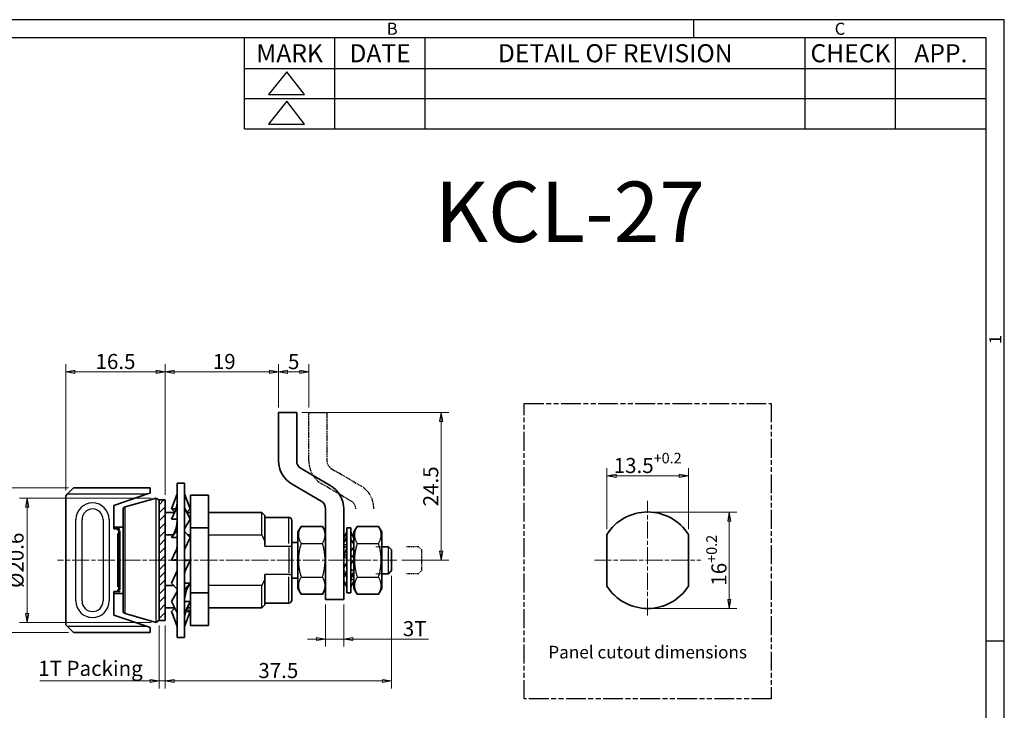
# Model space of a CAD drawing. Units: millimetres. Extents: x 0 to 254, y 0 to 188.
# Drawn here: x 91 to 254, y 73 to 188 of the extents above; entities that cross this region are included whole.
import ezdxf
from ezdxf.enums import TextEntityAlignment as Align

# ---------------------------------------------------------------- set-up
doc = ezdxf.new("R2010")
doc.units = ezdxf.units.MM
doc.header["$LTSCALE"] = 0.5
doc.linetypes.add('CHAIN', pattern=[0.3543, 0.2362, -0.0295, 0.0591, -0.0295])
doc.linetypes.add('DOUBLE_DASH_CHAIN', pattern=[1.2403, 0.6614, -0.0827, 0.1654, -0.0827, 0.1654, -0.0827])
for name, color, linetype, lineweight in [('KB_Center', 6, 'Continuous', 18), ('KB_Continuous_M', 8, 'Continuous', 25), ('KB_Continuous_Out', 7, 'Continuous', 35), ('KB_Continuous_thin', 8, 'Continuous', 18), ('KB_Dimension', 16, 'Continuous', 18), ('KB_Hatch', 8, 'Continuous', 18), ('KB_Imaginary', 5, 'DOUBLE_DASH_CHAIN', 25), ('KB_Panel_Drill', 96, 'DOUBLE_DASH_CHAIN', 25), ('KB_Title', 7, 'Continuous', 25)]:
    doc.layers.add(name, color=color, linetype=linetype, lineweight=lineweight)
doc.styles.add('KB_dim', font='tahoma.ttf')
doc.styles.add('KB_Table_S', font='tahoma.ttf')
doc.styles.get("Standard").update_dxf_attribs({"font": 'BareunDotum1.ttf', "width": 0.8})
doc.styles.add('style1', font='gulim.ttc')
doc.dimstyles.new('KBMT', dxfattribs={"dimscale": 0.833333, "dimtxt": 3, "dimasz": 1.8, "dimexe": 1.5, "dimexo": 1, "dimgap": 0.5, "dimtad": 1, "dimtoh": 1, "dimrnd": 1e-08, "dimdsep": 46, "dimtxsty": 'KB_dim', "dimblk": 'Filled-1', "dimcen": 0.09, "dimdle": 10, "dimclrd": 256, "dimclre": 256, "dimclrt": 30, "dimazin": 2, "dimtfac": 1.1684, "dimtmove": 0, "dimatfit": 3, "dimfxl": 1, "dimtolj": 1, "dimlwd": -1, "dimlwe": -1, "dimarcsym": 0})

# ---------------------------------------------------------------- blocks, each defined once
blk = doc.blocks.new('Filled-1')
at = {"color": 0}
for p, q in [((0, 0), (-1, 0.17)), ((-1, 0.17), (-1, -0.17)), ((-1, 0), (0, 0)), ((-1, -0.17), (0, 0))]:
    blk.add_line(p, q, dxfattribs=at)
at = {"color": 0, "flags": 128}
blk.add_lwpolyline([(-1, -0.17), (0, 0), (-1, 0.17), (-1, -0.17)], dxfattribs=at)
at = {"color": 0}
blk.add_solid([(-1, -0.17), (0, 0), (-1, 0.17), (-1, -0.17)], dxfattribs=at)
blk = doc.blocks.new('*D18')
at = {"layer": 'Defpoints', "color": 0}
for p in [(113.88, 108.19), (92.46, 87.59), (113.88, 87.59)]:
    blk.add_point(p, dxfattribs=at)
at = {"layer": 'KB_Dimension', "color": 6}
for p, q in [((113.04, 108.19), (91.21, 108.19)), ((92.46, 106.69), (92.46, 89.09)), ((113.04, 87.59), (91.21, 87.59))]:
    blk.add_line(p, q, dxfattribs=at)
at = {"layer": 'KB_Dimension', "color": 6, "xscale": 1.49999996026357, "yscale": 1.49999996026357, "zscale": 1.49999996026357}
for p, rotation in [((92.46, 108.19), 90), ((92.46, 87.59), 270)]:
    blk.add_blockref('Filled-1', p, dxfattribs=dict(at, rotation=rotation))
at = {"layer": 'KB_Dimension', "color": 7, "insert": (90.62, 97.89), "char_height": 2.5, "attachment_point": 5, "rotation": 90, "style": 'KB_dim'}
blk.add_mtext('\\A1;{Ø}20.6', dxfattribs=at)
blk = doc.blocks.new('*D19')
at = {"layer": 'Defpoints', "color": 0}
for p in [(100.16, 109.89), (86.3, 85.89), (100.16, 85.89)]:
    blk.add_point(p, dxfattribs=at)
at = {"layer": 'KB_Dimension', "color": 6}
for p, q in [((99.32, 109.89), (85.05, 109.89)), ((86.3, 108.39), (86.3, 87.39)), ((99.32, 85.89), (85.05, 85.89))]:
    blk.add_line(p, q, dxfattribs=at)
at = {"layer": 'KB_Dimension', "color": 6, "xscale": 1.49999996026357, "yscale": 1.49999996026357, "zscale": 1.49999996026357}
for p, rotation in [((86.3, 109.89), 90), ((86.3, 85.89), 270)]:
    blk.add_blockref('Filled-1', p, dxfattribs=dict(at, rotation=rotation))
at = {"layer": 'KB_Dimension', "color": 7, "insert": (84.61, 97.89), "char_height": 2.5, "attachment_point": 5, "rotation": 90, "style": 'KB_dim'}
blk.add_mtext('\\A1;24', dxfattribs=at)
blk = doc.blocks.new('*D20')
at = {"layer": 'Defpoints', "color": 0}
for p in [(98.86, 129.12), (98.86, 108.59), (115.36, 107.89)]:
    blk.add_point(p, dxfattribs=at)
at = {"layer": 'KB_Dimension', "color": 6}
for p, q in [((98.86, 109.43), (98.86, 130.37)), ((113.86, 129.12), (100.36, 129.12)), ((115.36, 108.73), (115.36, 130.37))]:
    blk.add_line(p, q, dxfattribs=at)
at = {"layer": 'KB_Dimension', "color": 6, "xscale": 1.49999996026357, "yscale": 1.49999996026357, "zscale": 1.49999996026357, "rotation": 180}
blk.add_blockref('Filled-1', (98.86, 129.12), dxfattribs=at)
at = {"layer": 'KB_Dimension', "color": 6, "xscale": 1.49999996026357, "yscale": 1.49999996026357, "zscale": 1.49999996026357}
blk.add_blockref('Filled-1', (115.36, 129.12), dxfattribs=at)
at = {"layer": 'KB_Dimension', "color": 7, "insert": (107.11, 130.84), "char_height": 2.5, "attachment_point": 5, "style": 'KB_dim'}
blk.add_mtext('\\A1;16.5', dxfattribs=at)
blk = doc.blocks.new('*D21')
at = {"layer": 'Defpoints', "color": 0}
for p in [(134.16, 129.12), (134.16, 122.39), (115.36, 107.89)]:
    blk.add_point(p, dxfattribs=at)
at = {"layer": 'KB_Dimension', "color": 6}
for p, q in [((115.36, 108.73), (115.36, 130.37)), ((116.86, 129.12), (132.66, 129.12)), ((134.16, 123.23), (134.16, 130.37))]:
    blk.add_line(p, q, dxfattribs=at)
at = {"layer": 'KB_Dimension', "color": 6, "xscale": 1.49999996026357, "yscale": 1.49999996026357, "zscale": 1.49999996026357, "rotation": 180}
blk.add_blockref('Filled-1', (115.36, 129.12), dxfattribs=at)
at = {"layer": 'KB_Dimension', "color": 6, "xscale": 1.49999996026357, "yscale": 1.49999996026357, "zscale": 1.49999996026357}
blk.add_blockref('Filled-1', (134.16, 129.12), dxfattribs=at)
at = {"layer": 'KB_Dimension', "color": 7, "insert": (124.76, 130.84), "char_height": 2.5, "attachment_point": 5, "style": 'KB_dim'}
blk.add_mtext('\\A1; 19', dxfattribs=at)
blk = doc.blocks.new('*D22')
at = {"layer": 'Defpoints', "color": 0}
for p in [(139.16, 129.12), (134.16, 122.39), (139.16, 122.39)]:
    blk.add_point(p, dxfattribs=at)
at = {"layer": 'KB_Dimension', "color": 6}
for p, q in [((134.16, 123.23), (134.16, 130.37)), ((135.66, 129.12), (137.66, 129.12)), ((139.16, 123.23), (139.16, 130.37))]:
    blk.add_line(p, q, dxfattribs=at)
at = {"layer": 'KB_Dimension', "color": 6, "xscale": 1.49999996026357, "yscale": 1.49999996026357, "zscale": 1.49999996026357, "rotation": 180}
blk.add_blockref('Filled-1', (134.16, 129.12), dxfattribs=at)
at = {"layer": 'KB_Dimension', "color": 6, "xscale": 1.49999996026357, "yscale": 1.49999996026357, "zscale": 1.49999996026357}
blk.add_blockref('Filled-1', (139.16, 129.12), dxfattribs=at)
at = {"layer": 'KB_Dimension', "color": 7, "insert": (136.66, 130.82), "char_height": 2.5, "attachment_point": 5, "style": 'KB_dim'}
blk.add_mtext('\\A1;5', dxfattribs=at)
blk = doc.blocks.new('*D23')
at = {"layer": 'Defpoints', "color": 0}
for p in [(137.16, 122.39), (153.76, 97.89), (161.11, 97.89)]:
    blk.add_point(p, dxfattribs=at)
at = {"layer": 'KB_Dimension', "color": 6}
for p, q in [((137.99, 122.39), (162.36, 122.39)), ((161.11, 120.89), (161.11, 99.39)), ((154.59, 97.89), (162.36, 97.89))]:
    blk.add_line(p, q, dxfattribs=at)
at = {"layer": 'KB_Dimension', "color": 6, "xscale": 1.49999996026357, "yscale": 1.49999996026357, "zscale": 1.49999996026357}
for p, rotation in [((161.11, 122.39), 90), ((161.11, 97.89), 270)]:
    blk.add_blockref('Filled-1', p, dxfattribs=dict(at, rotation=rotation))
at = {"layer": 'KB_Dimension', "color": 7, "insert": (159.39, 110.14), "char_height": 2.5, "attachment_point": 5, "rotation": 90, "style": 'KB_dim'}
blk.add_mtext('\\A1;24.5', dxfattribs=at)
blk = doc.blocks.new('*D24')
at = {"layer": 'Defpoints', "color": 0}
for p in [(114.36, 87.89), (115.36, 87.89), (115.36, 77.89)]:
    blk.add_point(p, dxfattribs=at)
at = {"layer": 'KB_Dimension', "color": 6}
for p, q in [((114.36, 87.06), (114.36, 76.64)), ((115.36, 87.06), (115.36, 76.64)), ((114.36, 77.89), (94.57, 77.89)), ((112.86, 77.89), (111.36, 77.89)), ((114.36, 77.89), (115.36, 77.89)), ((116.86, 77.89), (118.36, 77.89))]:
    blk.add_line(p, q, dxfattribs=at)
at = {"layer": 'KB_Dimension', "color": 6, "xscale": 1.49999996026357, "yscale": 1.49999996026357, "zscale": 1.49999996026357}
blk.add_blockref('Filled-1', (114.36, 77.89), dxfattribs=at)
at = {"layer": 'KB_Dimension', "color": 6, "xscale": 1.49999996026357, "yscale": 1.49999996026357, "zscale": 1.49999996026357, "rotation": 180}
blk.add_blockref('Filled-1', (115.36, 77.89), dxfattribs=at)
at = {"layer": 'KB_Dimension', "color": 7, "insert": (102.96, 79.97), "char_height": 2.5, "attachment_point": 5, "style": 'KB_dim'}
blk.add_mtext('\\A1;1{T Packing}', dxfattribs=at)
blk = doc.blocks.new('*D25')
at = {"layer": 'Defpoints', "color": 0}
for p in [(152.86, 96.14), (115.36, 87.89), (152.86, 77.89)]:
    blk.add_point(p, dxfattribs=at)
at = {"layer": 'KB_Dimension', "color": 6}
for p, q in [((152.86, 95.31), (152.86, 76.64)), ((115.36, 87.06), (115.36, 76.64)), ((116.86, 77.89), (151.36, 77.89))]:
    blk.add_line(p, q, dxfattribs=at)
at = {"layer": 'KB_Dimension', "color": 6, "xscale": 1.49999996026357, "yscale": 1.49999996026357, "zscale": 1.49999996026357, "rotation": 180}
blk.add_blockref('Filled-1', (115.36, 77.89), dxfattribs=at)
at = {"layer": 'KB_Dimension', "color": 6, "xscale": 1.49999996026357, "yscale": 1.49999996026357, "zscale": 1.49999996026357}
blk.add_blockref('Filled-1', (152.86, 77.89), dxfattribs=at)
at = {"layer": 'KB_Dimension', "color": 7, "insert": (134.11, 79.61), "char_height": 2.5, "attachment_point": 5, "style": 'KB_dim'}
blk.add_mtext('\\A1;37.5', dxfattribs=at)
blk = doc.blocks.new('*D26')
at = {"layer": 'Defpoints', "color": 0}
for p in [(141.96, 91.39), (144.96, 91.39), (144.96, 84.83)]:
    blk.add_point(p, dxfattribs=at)
at = {"layer": 'KB_Dimension', "color": 6}
for p, q in [((141.96, 90.56), (141.96, 83.58)), ((144.96, 90.56), (144.96, 83.58)), ((140.46, 84.83), (138.96, 84.83)), ((141.96, 84.83), (144.96, 84.83)), ((144.96, 84.83), (159, 84.83)), ((146.46, 84.83), (147.96, 84.83))]:
    blk.add_line(p, q, dxfattribs=at)
at = {"layer": 'KB_Dimension', "color": 6, "xscale": 1.49999996026357, "yscale": 1.49999996026357, "zscale": 1.49999996026357}
blk.add_blockref('Filled-1', (141.96, 84.83), dxfattribs=at)
at = {"layer": 'KB_Dimension', "color": 6, "xscale": 1.49999996026357, "yscale": 1.49999996026357, "zscale": 1.49999996026357, "rotation": 180}
blk.add_blockref('Filled-1', (144.96, 84.83), dxfattribs=at)
at = {"layer": 'KB_Dimension', "color": 7, "insert": (156.72, 86.55), "char_height": 2.5, "attachment_point": 5, "style": 'KB_dim'}
blk.add_mtext('\\A1;3{T}', dxfattribs=at)
blk = doc.blocks.new('*D27')
at = {"layer": 'Defpoints', "color": 0}
for p in [(202.11, 111.88), (188.61, 102.19), (202.11, 102.19)]:
    blk.add_point(p, dxfattribs=at)
at = {"layer": 'KB_Dimension', "color": 6}
for p, q in [((188.61, 103.02), (188.61, 113.13)), ((202.11, 103.02), (202.11, 113.13)), ((190.11, 111.88), (200.61, 111.88))]:
    blk.add_line(p, q, dxfattribs=at)
at = {"layer": 'KB_Dimension', "color": 6, "xscale": 1.49999996026357, "yscale": 1.49999996026357, "zscale": 1.49999996026357, "rotation": 180}
blk.add_blockref('Filled-1', (188.61, 111.88), dxfattribs=at)
at = {"layer": 'KB_Dimension', "color": 6, "xscale": 1.49999996026357, "yscale": 1.49999996026357, "zscale": 1.49999996026357}
blk.add_blockref('Filled-1', (202.11, 111.88), dxfattribs=at)
at = {"layer": 'KB_Dimension', "color": 7, "insert": (195.36, 113.6), "char_height": 2.5, "attachment_point": 5, "style": 'KB_dim'}
blk.add_mtext('\\A1;13.5{{\\A1;\\H0.7000x;\\S+0.2^ ;}}', dxfattribs=at)
blk = doc.blocks.new('*D28')
at = {"layer": 'Defpoints', "color": 0}
for p in [(195.36, 105.89), (195.36, 89.89), (208.9, 89.89)]:
    blk.add_point(p, dxfattribs=at)
at = {"layer": 'KB_Dimension', "color": 6}
for p, q in [((196.19, 105.89), (210.15, 105.89)), ((208.9, 104.39), (208.9, 91.39)), ((196.19, 89.89), (210.15, 89.89))]:
    blk.add_line(p, q, dxfattribs=at)
at = {"layer": 'KB_Dimension', "color": 6, "xscale": 1.49999996026357, "yscale": 1.49999996026357, "zscale": 1.49999996026357}
for p, rotation in [((208.9, 105.89), 90), ((208.9, 89.89), 270)]:
    blk.add_blockref('Filled-1', p, dxfattribs=dict(at, rotation=rotation))
at = {"layer": 'KB_Dimension', "color": 7, "insert": (207.18, 97.89), "char_height": 2.5, "attachment_point": 5, "rotation": 90, "style": 'KB_dim'}
blk.add_mtext('\\A1;16{{\\A1;\\H0.7000x;\\S+0.2^ ;}}', dxfattribs=at)

msp = doc.modelspace()

# ---------------------------------------------------------------- hatches: boundary and pattern name
at = {"layer": 'KB_Hatch'}
h = msp.add_hatch(dxfattribs=at)
h.set_pattern_fill('ANSI31', color=256, scale=7.62, style=0)
h.set_pattern_definition([(45, (8.1683, 13.0319), (-0.673519, 0.673519), [])])
h.paths.add_polyline_path([(114.357, 107.893), (114.357, 87.893), (115.357, 87.893), (115.357, 107.893)])

# ---------------------------------------------------------------- linework, layer by layer
at = {"color": 3}
for p, q in [((254.5, 187.5), (0, 187.5)), ((203, 184.5), (203, 187.5)), ((254.5, 0), (254.5, 187.5)), ((251.5, 184.5), (3, 184.5)), ((128.484, 169.381), (128.484, 184.5)), ((143.484, 169.381), (143.484, 184.5)), ((251.5, 3), (251.5, 184.5)), ((251.484, 179.381), (128.484, 179.381)), ((135.549, 178.879), (132.461, 175.113)), ((138.446, 175.113), (135.549, 178.879)), ((132.461, 175.113), (138.446, 175.113)), ((135.549, 173.969), (132.461, 170.203)), ((138.446, 170.203), (135.549, 173.969)), ((132.461, 170.203), (138.446, 170.203)), ((128.484, 169.381), (251.5, 169.381)), ((254.5, 84.5), (251.5, 84.5))]:
    msp.add_line(p, q, dxfattribs=at)
at = {"color": 5}
for p, q in [((158.484, 169.381), (158.484, 184.5)), ((221.484, 169.381), (221.484, 184.5)), ((236.484, 169.381), (236.484, 184.5)), ((251.484, 174.381), (128.484, 174.381))]:
    msp.add_line(p, q, dxfattribs=at)
at = {"layer": 'KB_Center', "color": 1, "linetype": 'CHAIN', "ltscale": 23.990969}
for p, q in [((195.357, 88.737), (195.357, 107.763)), ((153.757, 97.893), (97.488, 97.893)), ((186.523, 97.893), (204.19, 97.893))]:
    msp.add_line(p, q, dxfattribs=at)
at = {"layer": 'KB_Continuous_M'}
for p, q in [((99.157, 108.893), (112.439, 108.893)), ((113.875, 87.593), (113.875, 108.193)), ((108.721, 89.149), (108.721, 106.636)), ((100.557, 91.143), (100.557, 104.643)), ((101.557, 91.143), (101.557, 104.643)), ((105.057, 104.643), (105.057, 91.143)), ((106.057, 104.643), (106.057, 91.143)), ((131.357, 102.078), (131.357, 105.793)), ((135.857, 100.651), (135.857, 104.979)), ((107.457, 102.31), (107.457, 93.475)), ((107.472, 102.801), (107.656, 102.801)), ((107.857, 102.772), (107.857, 93.013)), ((122.557, 102.078), (131.357, 102.078)), ((131.857, 100.242), (135.857, 100.242)), ((135.857, 100.007), (135.857, 95.778)), ((137.874, 100.693), (141.439, 100.693)), ((147.174, 100.693), (150.739, 100.693)), ((152.357, 95.643), (152.357, 100.143)), ((135.857, 95.543), (131.857, 95.543)), ((135.857, 90.806), (135.857, 95.135)), ((137.874, 95.093), (141.439, 95.093)), ((147.174, 95.093), (150.739, 95.093)), ((131.357, 93.707), (122.557, 93.707)), ((131.357, 89.993), (131.357, 93.707)), ((107.472, 92.984), (107.656, 92.984)), ((112.439, 86.893), (99.157, 86.893))]:
    msp.add_line(p, q, dxfattribs=at)
for centre, radius, start, end in [((103.307, 104.643), 2.75, 0, 180), ((103.307, 104.643), 1.75, 0, 180), ((103.307, 91.143), 2.75, 180, 0), ((103.307, 91.143), 1.75, 180, 0)]:
    msp.add_arc(centre, radius, start, end, dxfattribs=at)
msp.add_open_spline([(107.551, 103.078), (107.495, 103.003), (107.46, 102.91), (107.457, 102.816)], degree=3, dxfattribs=at)
for points, knots in [([(107.657, 102.819), (107.663, 102.903), (107.707, 102.985), (107.773, 103.021), (107.794, 103.033), (107.817, 103.04), (107.84, 103.042)], [0.003238096, 0.003238096, 0.003238096, 0.003238096, 0.047581007, 0.047581007, 0.047581007, 0.061523825, 0.061523825, 0.061523825, 0.061523825]), ([(135.857, 100.242), (135.921, 100.242), (135.985, 100.24), (136.104, 100.232), (136.158, 100.226), (136.251, 100.21), (136.289, 100.201), (136.328, 100.185), (136.339, 100.179), (136.353, 100.168), (136.356, 100.162), (136.357, 100.156), (136.357, 100.156), (136.357, 100.155)], [0, 0, 0, 0, 0.019272324, 0.019272324, 0.03868609, 0.03868609, 0.058388963, 0.058388963, 0.068679274, 0.068679274, 0.078983824, 0.078983824, 0.079311286, 0.079311286, 0.079311286, 0.079311286]), ([(135.857, 95.543), (135.921, 95.543), (135.985, 95.545), (136.104, 95.553), (136.158, 95.56), (136.251, 95.575), (136.289, 95.584), (136.328, 95.6), (136.339, 95.606), (136.353, 95.617), (136.356, 95.623), (136.357, 95.629), (136.357, 95.63), (136.357, 95.63)], [-0.079027451, -0.079027451, -0.079027451, -0.079027451, -0.059744481, -0.059744481, -0.040319992, -0.040319992, -0.020606237, -0.020606237, -0.010310241, -0.010310241, 0, 0, 0.000327642, 0.000327642, 0.000327642, 0.000327642]), ([(107.457, 92.969), (107.458, 92.944), (107.461, 92.919), (107.475, 92.847), (107.491, 92.802), (107.526, 92.742), (107.537, 92.724), (107.55, 92.708)], [0.001555947, 0.001555947, 0.001555947, 0.001555947, 0.008968498, 0.008968498, 0.023318095, 0.023318095, 0.029562998, 0.029562998, 0.029562998, 0.029562998]), ([(107.84, 92.743), (107.808, 92.746), (107.776, 92.759), (107.749, 92.78), (107.723, 92.8), (107.702, 92.826), (107.686, 92.857), (107.674, 92.881), (107.666, 92.906), (107.661, 92.933), (107.659, 92.944), (107.658, 92.955), (107.657, 92.966)], [-0.061523825, -0.061523825, -0.061523825, -0.061523825, -0.041972572, -0.041972572, -0.041972572, -0.023318095, -0.023318095, -0.023318095, -0.008968498, -0.008968498, -0.008968498, -0.003238096, -0.003238096, -0.003238096, -0.003238096])]:
    msp.add_open_spline(points, degree=3, knots=knots, dxfattribs=at)
for points, weights in [([(137.874, 103.493), (137.066, 102.093), (137.874, 100.693)], [1, 1.15470053838, 1]), ([(141.439, 100.693), (142.248, 102.093), (141.439, 103.493)], [1, 1.15470053838, 1]), ([(147.174, 103.493), (146.366, 102.093), (147.174, 100.693)], [1, 1.15470053838, 1]), ([(150.739, 100.693), (151.548, 102.093), (150.739, 103.493)], [1, 1.15470053838, 1]), ([(131.357, 102.078), (131.642, 101.539), (131.857, 101.034)], [1, 1.00233634294, 1]), ([(137.874, 100.693), (137.066, 97.893), (137.874, 95.093)], [1, 1.15470053838, 1]), ([(141.439, 95.093), (142.248, 97.893), (141.439, 100.693)], [1, 1.15470053838, 1]), ([(147.174, 100.693), (146.366, 97.893), (147.174, 95.093)], [1, 1.15470053838, 1]), ([(150.739, 95.093), (151.548, 97.893), (150.739, 100.693)], [1, 1.15470053838, 1]), ([(131.857, 94.751), (131.642, 94.246), (131.357, 93.707)], [1, 1.00233634294, 1]), ([(137.874, 95.093), (137.066, 93.693), (137.874, 92.293)], [1, 1.15470053838, 1]), ([(141.439, 92.293), (142.248, 93.693), (141.439, 95.093)], [1, 1.15470053838, 1]), ([(147.174, 95.093), (146.366, 93.693), (147.174, 92.293)], [1, 1.15470053838, 1]), ([(150.739, 92.293), (151.548, 93.693), (150.739, 95.093)], [1, 1.15470053838, 1])]:
    msp.add_rational_spline(points, weights, degree=2, dxfattribs=at)
at = {"layer": 'KB_Continuous_Out'}
for p, q in [((134.157, 122.393), (137.157, 122.393)), ((134.157, 122.393), (134.157, 120.393)), ((137.157, 120.393), (137.157, 122.393)), ((134.157, 120.393), (134.157, 114.393)), ((137.157, 114.393), (137.157, 120.393)), ((137.9, 113.097), (142.726, 110.278)), ((99.157, 108.893), (100.157, 109.893)), ((112.857, 109.893), (100.157, 109.893)), ((112.857, 109.035), (112.857, 109.893)), ((117.357, 85.093), (117.357, 110.693)), ((117.357, 110.693), (118.557, 110.693)), ((118.557, 110.693), (118.557, 85.093)), ((136.387, 110.507), (141.213, 107.688)), ((98.857, 108.593), (99.157, 108.893)), ((98.857, 87.193), (98.857, 108.593)), ((112.439, 108.893), (106.857, 106.993)), ((108.721, 106.745), (113.875, 108.193)), ((112.439, 108.893), (112.857, 109.035)), ((114.357, 107.828), (113.875, 108.193)), ((114.357, 107.893), (114.357, 87.893)), ((114.357, 107.893), (115.357, 107.893)), ((115.357, 107.893), (115.357, 87.893)), ((116.407, 106.393), (117.357, 108.893)), ((119.428, 106.598), (118.557, 108.893)), ((119.507, 106.397), (118.557, 108.845)), ((122.557, 108.693), (119.557, 108.693)), ((119.557, 108.693), (119.557, 103.293)), ((122.557, 108.693), (122.557, 103.293)), ((106.857, 106.993), (106.857, 103.09)), ((108.357, 89.522), (108.357, 106.264)), ((116.407, 104.705), (117.357, 106.762)), ((116.407, 106.397), (116.485, 106.598)), ((116.408, 106.397), (116.407, 106.397)), ((116.407, 106.397), (116.408, 106.396)), ((117.135, 106.393), (116.407, 106.393)), ((116.411, 106.393), (116.948, 105.882)), ((119.507, 104.717), (118.557, 106.627)), ((119.507, 106.397), (118.939, 105.858)), ((119.507, 106.393), (119.502, 106.393)), ((119.507, 106.393), (119.505, 106.396)), ((141.957, 106.393), (141.957, 91.393)), ((144.957, 91.393), (144.957, 106.393)), ((115.357, 105.793), (116.909, 105.793)), ((117.354, 104.705), (116.407, 104.705)), ((119.507, 104.717), (118.557, 103.09)), ((118.972, 105.793), (119.557, 105.793)), ((122.557, 105.793), (131.357, 105.793)), ((131.857, 105.293), (131.357, 105.793)), ((131.857, 105.293), (131.857, 101.034)), ((131.857, 104.993), (135.857, 104.993)), ((108.357, 103.393), (106.857, 103.393)), ((106.857, 103.09), (107.56, 103.09)), ((116.407, 101.668), (117.357, 102.875)), ((119.557, 103.293), (119.557, 92.493)), ((122.557, 103.293), (119.557, 103.293)), ((122.557, 103.293), (122.557, 92.493)), ((136.357, 104.493), (136.357, 100.155)), ((137.357, 102.597), (137.874, 103.493)), ((141.439, 103.493), (137.874, 103.493)), ((141.957, 102.597), (141.439, 103.493)), ((145.457, 92.493), (145.457, 103.293)), ((145.457, 103.293), (146.157, 103.293)), ((146.157, 103.293), (146.157, 92.493)), ((146.657, 102.597), (147.174, 103.493)), ((150.739, 103.493), (147.174, 103.493)), ((151.257, 102.597), (150.739, 103.493)), ((107.657, 92.984), (107.657, 102.801)), ((115.357, 102.078), (116.646, 102.078)), ((116.407, 101.668), (116.606, 102.009)), ((117.357, 101.668), (116.407, 101.668)), ((119.507, 101.685), (118.557, 102.68)), ((119.507, 101.685), (118.557, 99.657)), ((119.131, 102.078), (119.557, 102.078)), ((137.357, 93.189), (137.357, 102.597)), ((144.957, 101.605), (145.457, 102.523)), ((144.957, 100.838), (145.457, 101.531)), ((144.957, 101.282), (145.303, 101.358)), ((146.657, 101.605), (146.157, 102.523)), ((146.657, 100.635), (146.157, 101.348)), ((146.657, 93.189), (146.657, 102.597)), ((151.257, 102.597), (151.257, 93.189)), ((188.607, 93.599), (188.607, 102.186)), ((202.107, 102.186), (202.107, 93.599)), ((131.857, 101.034), (131.857, 100.242)), ((136.357, 100.843), (137.357, 100.843)), ((136.357, 95.63), (136.357, 100.155)), ((145.109, 101.05), (144.957, 101.131)), ((144.957, 100.517), (145.346, 100.432)), ((144.957, 100.461), (145.029, 100.501)), ((145.457, 100.143), (144.957, 100.143)), ((145.346, 100.432), (145.457, 100.582)), ((145.346, 100.432), (145.457, 100.491)), ((146.157, 99.404), (146.657, 100.08)), ((146.404, 100.996), (146.657, 101.131)), ((146.657, 100.838), (146.504, 101.05)), ((146.62, 100.687), (146.657, 100.668)), ((152.357, 100.143), (151.257, 100.143)), ((152.857, 99.643), (152.857, 96.143)), ((116.407, 97.883), (117.134, 99.435)), ((116.407, 97.883), (117.357, 98.001)), ((145.205, 99.241), (144.957, 98.906)), ((144.957, 98.693), (145.457, 98.837)), ((144.957, 98.524), (145.346, 98.308)), ((145.346, 98.308), (145.457, 98.38)), ((146.267, 98.684), (146.157, 98.666)), ((146.657, 98.382), (146.157, 98.557)), ((146.158, 97.238), (146.657, 98.004)), ((146.657, 98.438), (146.267, 98.684)), ((117.357, 97.883), (116.407, 97.883)), ((118.557, 97.902), (119.507, 97.902)), ((119.507, 97.902), (118.557, 97.785)), ((119.507, 97.902), (118.78, 96.35)), ((145.457, 97.438), (144.957, 96.669)), ((116.407, 94.1), (117.357, 96.128)), ((131.857, 95.543), (131.857, 94.751)), ((131.857, 94.751), (131.857, 90.493)), ((136.357, 95.63), (136.357, 91.293)), ((136.357, 94.943), (137.357, 94.943)), ((144.957, 96.173), (145.457, 95.701)), ((144.957, 95.643), (145.457, 95.643)), ((145.457, 95.507), (144.957, 95.006)), ((145.391, 95.441), (145.19, 95.643)), ((146.267, 96.32), (146.157, 96.202)), ((146.267, 96.32), (146.157, 96.209)), ((146.657, 95.899), (146.157, 95.454)), ((146.657, 96.16), (146.267, 96.32)), ((146.319, 95.345), (146.657, 95.006)), ((146.485, 95.643), (146.657, 95.643)), ((146.657, 94.723), (146.584, 94.693)), ((151.257, 95.643), (152.357, 95.643)), ((116.782, 93.707), (115.357, 93.707)), ((116.407, 94.1), (117.357, 93.105)), ((118.557, 94.118), (119.507, 94.118)), ((119.507, 94.118), (118.557, 92.911)), ((119.557, 93.707), (119.268, 93.707)), ((119.507, 94.118), (119.308, 93.777)), ((137.357, 93.189), (137.874, 92.293)), ((141.957, 93.189), (141.439, 92.293)), ((144.957, 94.458), (145.457, 93.59)), ((144.957, 94.35), (145.457, 93.493)), ((146.267, 94.693), (146.157, 94.529)), ((146.657, 94.35), (146.157, 93.493)), ((146.267, 94.693), (146.159, 94.693)), ((146.657, 94.693), (146.267, 94.693)), ((146.657, 93.189), (147.174, 92.293)), ((151.257, 93.189), (150.739, 92.293)), ((106.857, 92.695), (106.857, 88.793)), ((107.56, 92.695), (106.857, 92.695)), ((108.357, 92.393), (106.857, 92.393)), ((116.407, 91.068), (117.357, 92.695)), ((122.557, 92.493), (119.557, 92.493)), ((119.557, 92.493), (119.557, 87.093)), ((122.557, 92.493), (122.557, 87.093)), ((137.874, 92.293), (141.439, 92.293)), ((145.457, 92.493), (146.157, 92.493)), ((147.174, 92.293), (150.739, 92.293)), ((115.357, 89.993), (116.942, 89.993)), ((116.407, 91.068), (117.357, 89.158)), ((116.407, 89.388), (116.974, 89.927)), ((119.507, 91.08), (118.557, 89.023)), ((118.559, 91.08), (119.507, 91.08)), ((119.502, 89.393), (118.965, 89.903)), ((119.005, 89.993), (119.557, 89.993)), ((122.557, 89.993), (131.357, 89.993)), ((131.857, 90.493), (131.357, 89.993)), ((131.857, 90.793), (135.857, 90.793)), ((141.957, 91.393), (144.957, 91.393)), ((106.857, 88.793), (112.439, 86.893)), ((108.721, 89.04), (113.875, 87.593)), ((116.407, 89.393), (116.411, 89.393)), ((116.407, 89.393), (116.408, 89.389)), ((116.407, 89.388), (117.357, 86.941)), ((116.485, 89.187), (117.357, 86.893)), ((119.507, 89.393), (118.557, 86.893)), ((118.778, 89.393), (119.507, 89.393)), ((119.507, 89.388), (119.428, 89.187)), ((119.507, 89.388), (119.505, 89.389)), ((119.505, 89.388), (119.507, 89.388)), ((99.157, 86.893), (98.857, 87.193)), ((100.157, 85.893), (99.157, 86.893)), ((112.857, 86.751), (112.439, 86.893)), ((112.857, 85.893), (112.857, 86.751)), ((114.357, 87.957), (113.875, 87.593)), ((114.357, 87.893), (115.357, 87.893)), ((122.557, 87.093), (119.557, 87.093)), ((100.157, 85.893), (112.857, 85.893)), ((117.357, 85.093), (118.557, 85.093))]:
    msp.add_line(p, q, dxfattribs=at)
for centre, radius, start, end in [((138.657, 114.393), 4.5, 180, 239.7101), ((138.657, 114.393), 1.5, 180, 239.7101), ((140.457, 106.393), 4.5, 0, 59.7101), ((108.857, 106.264), 0.5, 105.6883, 180), ((140.457, 106.393), 1.5, 0, 59.7101), ((135.857, 104.493), 0.5, 0, 90), ((195.357, 97.893), 8, 32.46174, 147.53826), ((195.357, 97.893), 8, 212.46174, 327.53826), ((135.857, 91.293), 0.5, 270, 0), ((108.857, 89.522), 0.5, 180, 254.3117)]:
    msp.add_arc(centre, radius, start, end, dxfattribs=at)
for points, knots in [([(116.891, 105.753), (117.142, 106.298), (117.288, 106.867), (117.35, 107.572), (117.357, 107.723), (117.357, 107.873)], [0, 0, 0, 0, 0.2112401, 0.2112401, 0.26900246, 0.26900246, 0.26900246, 0.26900246]), ([(116.606, 102.009), (116.923, 102.552), (117.152, 103.169), (117.327, 104.157), (117.357, 104.516), (117.357, 104.877)], [0, 0, 0, 0, 0.20223436, 0.20223436, 0.3126922, 0.3126922, 0.3126922, 0.3126922]), ([(107.857, 103.043), (107.856, 103.043), (107.856, 103.043), (107.83, 103.052), (107.804, 103.06), (107.746, 103.073), (107.715, 103.078), (107.643, 103.087), (107.602, 103.09), (107.56, 103.09)], [-0.000157636, -0.000157636, -0.000157636, -0.000157636, 0, 0, 0.010577143, 0.010577143, 0.021173074, 0.021173074, 0.033774754, 0.033774754, 0.033774754, 0.033774754]), ([(145.152, 101.109), (145.287, 101.297), (145.381, 101.498), (145.446, 101.795), (145.457, 101.894), (145.457, 101.991)], [0, 0, 0, 0, 0.08714598, 0.08714598, 0.13022952, 0.13022952, 0.13022952, 0.13022952]), ([(145.205, 99.241), (145.346, 99.432), (145.435, 99.658), (145.456, 99.935), (145.457, 99.968), (145.457, 100.001)], [0, 0, 0, 0, 0.1097691, 0.1097691, 0.12430783, 0.12430783, 0.12430783, 0.12430783]), ([(146.657, 95.867), (146.598, 95.798), (146.542, 95.727), (146.416, 95.541), (146.35, 95.422), (146.215, 95.1), (146.167, 94.884), (146.157, 94.643), (146.157, 94.617), (146.157, 94.59)], [0.02033986, 0.02033986, 0.02033986, 0.02033986, 0.04781827, 0.04781827, 0.08855044, 0.08855044, 0.15295427, 0.15295427, 0.16087002, 0.16087002, 0.16087002, 0.16087002]), ([(119.308, 93.777), (118.99, 93.233), (118.762, 92.617), (118.586, 91.628), (118.557, 91.269), (118.557, 90.909)], [0, 0, 0, 0, 0.20223436, 0.20223436, 0.3126922, 0.3126922, 0.3126922, 0.3126922]), ([(107.56, 92.695), (107.59, 92.695), (107.619, 92.697), (107.688, 92.703), (107.725, 92.708), (107.795, 92.723), (107.826, 92.732), (107.856, 92.742), (107.856, 92.742), (107.857, 92.742)], [0, 0, 0, 0, 0.008883855, 0.008883855, 0.021213444, 0.021213444, 0.033385214, 0.033385214, 0.033540582, 0.033540582, 0.033540582, 0.033540582]), ([(119.023, 90.032), (118.771, 89.487), (118.625, 88.918), (118.563, 88.213), (118.557, 88.062), (118.557, 87.912)], [0, 0, 0, 0, 0.2112401, 0.2112401, 0.26900246, 0.26900246, 0.26900246, 0.26900246])]:
    msp.add_open_spline(points, degree=3, knots=knots, dxfattribs=at)
for points in [[(118.965, 105.882), (118.978, 105.852), (118.991, 105.822), (119.005, 105.793)], [(117.134, 99.435), (117.282, 99.752), (117.357, 100.109), (117.357, 100.497)], [(152.357, 100.143), (152.523, 99.976), (152.691, 99.808), (152.857, 99.643)], [(118.78, 96.35), (118.631, 96.034), (118.557, 95.676), (118.557, 95.288)], [(146.158, 97.238), (146.157, 97.237), (146.157, 97.235), (146.157, 97.233)], [(145.295, 95.345), (145.248, 95.449), (145.191, 95.549), (145.128, 95.643)], [(152.357, 95.643), (152.523, 95.809), (152.691, 95.977), (152.857, 96.143)], [(116.948, 89.903), (116.935, 89.933), (116.922, 89.963), (116.909, 89.993)]]:
    msp.add_open_spline(points, degree=3, dxfattribs=at)
at = {"layer": 'KB_Continuous_thin'}
for p, q in [((134.157, 114.393), (134.157, 122.393)), ((134.157, 122.393), (137.157, 122.393)), ((137.157, 122.393), (137.157, 114.393)), ((137.9, 113.097), (142.726, 110.278)), ((141.213, 107.688), (136.387, 110.507)), ((152.357, 100.143), (150.296, 100.143)), ((152.357, 100.143), (152.857, 99.643)), ((152.857, 99.643), (152.857, 96.143)), ((152.357, 95.643), (150.296, 95.643)), ((152.857, 96.143), (152.357, 95.643))]:
    msp.add_line(p, q, dxfattribs=at)
for centre, radius, start, end in [((138.657, 114.393), 4.5, 180, 239.7101), ((138.657, 114.393), 1.5, 180, 239.7101), ((140.457, 106.393), 4.5, 0, 59.7101), ((140.457, 106.393), 1.5, 0, 59.7101)]:
    msp.add_arc(centre, radius, start, end, dxfattribs=at)
at = {"layer": 'KB_Imaginary', "ltscale": 1.142626}
msp.add_line((139.157, 122.393), (142.157, 122.393), dxfattribs=at)
at = {"layer": 'KB_Imaginary', "ltscale": 3.047169}
for p, q in [((139.157, 114.393), (139.157, 122.393)), ((142.157, 122.393), (142.157, 114.393))]:
    msp.add_line(p, q, dxfattribs=at)
at = {"layer": 'KB_Imaginary', "ltscale": 2.128903}
for p, q in [((142.9, 113.097), (147.726, 110.278)), ((146.213, 107.688), (141.387, 110.507))]:
    msp.add_line(p, q, dxfattribs=at)
at = {"layer": 'KB_Imaginary', "ltscale": 0.78496}
for p, q in [((157.357, 100.143), (155.296, 100.143)), ((157.357, 95.643), (155.296, 95.643))]:
    msp.add_line(p, q, dxfattribs=at)
at = {"layer": 'KB_Imaginary', "ltscale": 0.269243}
for p, q in [((157.357, 100.143), (157.857, 99.643)), ((157.857, 96.143), (157.357, 95.643))]:
    msp.add_line(p, q, dxfattribs=at)
at = {"layer": 'KB_Imaginary', "ltscale": 1.33308}
msp.add_line((157.857, 99.643), (157.857, 96.143), dxfattribs=at)
at = {"layer": 'KB_Imaginary', "ltscale": 1.786217}
for centre, start, end in [((143.657, 114.393), 180, 239.7101), ((145.457, 106.393), 0, 59.7101)]:
    msp.add_arc(centre, 4.5, start, end, dxfattribs=at)
at = {"layer": 'KB_Imaginary', "ltscale": 0.595339}
for centre, start, end in [((143.657, 114.393), 180, 239.7101), ((145.457, 106.393), 0, 59.7101)]:
    msp.add_arc(centre, 1.5, start, end, dxfattribs=at)
at = {"layer": 'KB_Panel_Drill', "ltscale": 9.916956}
for p, q in [((174.857, 123.893), (215.857, 123.893)), ((215.857, 74.893), (174.857, 74.893))]:
    msp.add_line(p, q, dxfattribs=at)
at = {"layer": 'KB_Panel_Drill', "ltscale": 9.481577}
for p, q in [((174.857, 74.893), (174.857, 123.893)), ((215.857, 123.893), (215.857, 74.893))]:
    msp.add_line(p, q, dxfattribs=at)

# ---------------------------------------------------------------- texts
at = {"color": 3, "style": 'style1'}
for s, height, p in [('B', 2, (153, 186)), ('C', 2, (227.25, 186)), ('MARK', 3, (135.984, 181.941)), ('DATE', 3, (150.984, 181.941)), ('DETAIL OF REVISION', 3, (189.984, 181.941)), ('CHECK', 3, (228.984, 181.941)), ('APP.', 3, (243.984, 181.941))]:
    msp.add_text(s, height=height, dxfattribs=at).set_placement(p, align=Align.MIDDLE_CENTER)
msp.add_text('1', height=2, rotation=90, dxfattribs=at).set_placement((253, 134.5), align=Align.MIDDLE_CENTER)
at = {"insert": (160.064, 160.654), "char_height": 10, "width": 72.35976, "attachment_point": 1}
msp.add_mtext('KCL-27', dxfattribs=at)
at = {"layer": 'KB_Title', "insert": (195.357, 82.393), "char_height": 2.08333, "attachment_point": 5, "style": 'KB_Table_S'}
msp.add_mtext('Panel cutout dimensions', dxfattribs=at)

# ---------------------------------------------------------------- dimensions: what is measured, and where the dimension line sits
at = {"layer": 'KB_Dimension'}
for base, p1, p2, text, override, picture, middle in [((134.157, 129.123), (115.357, 107.893), (134.157, 122.393), ' 19', {"dimtoh": 0, "dimdec": 2, "dimclrd": 6, "dimclre": 6, "dimclrt": 7, "dimtp": 0, "dimtm": 0, "dimtdec": 2, "dimtofl": 0, "dimatfit": 1}, '*D21', (124.757, 129.123)), ((202.107, 111.885), (188.607, 102.186), (202.107, 102.186), '<>{{\\A1;\\H0.7000x;\\S+0.2^ ;}}', {"dimtoh": 0, "dimdec": 2, "dimclrd": 6, "dimclre": 6, "dimclrt": 7, "dimtp": 0, "dimtm": 0, "dimtdec": 2, "dimtofl": 0, "dimatfit": 1}, '*D27', (195.357, 111.885)), ((115.357, 77.893), (114.357, 87.893), (115.357, 87.893), '<>{T Packing}', {"dimtoh": 0, "dimdec": 2, "dimclrd": 6, "dimclre": 6, "dimclrt": 7, "dimtp": 0, "dimtm": 0, "dimtdec": 2, "dimtofl": 1, "dimatfit": 1}, '*D24', (102.962, 77.893))]:
    dim = msp.add_linear_dim(base=base, p1=p1, p2=p2, text=text, dimstyle='KBMT', override=override, dxfattribs=at)
    dim.commit()
    dim.dimension.update_dxf_attribs({"geometry": picture, "text_midpoint": middle, "dimtype": 160})
for base, p1, p2, picture, middle in [((98.857, 129.123), (115.357, 107.893), (98.857, 108.593), '*D20', (107.107, 129.123)), ((139.157, 129.123), (134.157, 122.393), (139.157, 122.393), '*D22', (136.657, 129.123)), ((152.857, 77.893), (115.357, 87.893), (152.857, 96.143), '*D25', (134.107, 77.893))]:
    dim = msp.add_linear_dim(base=base, p1=p1, p2=p2, dimstyle='KBMT', override={"dimtoh": 0, "dimdec": 2, "dimclrd": 6, "dimclre": 6, "dimclrt": 7, "dimtp": 0, "dimtm": 0, "dimtdec": 2, "dimtofl": 0, "dimatfit": 1}, dxfattribs=at)
    dim.commit()
    dim.dimension.update_dxf_attribs({"geometry": picture, "text_midpoint": middle, "dimtype": 160})
for base, p1, p2, angle, picture, middle in [((161.111, 97.893), (137.157, 122.393), (153.757, 97.893), 270, '*D23', (161.111, 110.143)), ((86.301, 85.893), (100.157, 109.893), (100.157, 85.893), 90, '*D19', (86.301, 97.893))]:
    dim = msp.add_linear_dim(base=base, p1=p1, p2=p2, angle=angle, dimstyle='KBMT', override={"dimtoh": 0, "dimdec": 2, "dimclrd": 6, "dimclre": 6, "dimclrt": 7, "dimtp": 0, "dimtm": 0, "dimtdec": 2, "dimtofl": 0, "dimatfit": 1}, dxfattribs=at)
    dim.commit()
    dim.dimension.update_dxf_attribs({"geometry": picture, "text_midpoint": middle, "dimtype": 160})
for base, p1, p2, angle, text, override, picture, middle in [((92.462, 87.593), (113.875, 108.193), (113.875, 87.593), 90, '{Ø}<>', {"dimtoh": 0, "dimdec": 2, "dimclrd": 6, "dimclre": 6, "dimclrt": 7, "dimtp": 0, "dimtm": 0, "dimtdec": 2, "dimtofl": 0, "dimatfit": 1}, '*D18', (92.462, 97.893)), ((208.895, 89.893), (195.357, 105.893), (195.357, 89.893), 90, '<>{{\\A1;\\H0.7000x;\\S+0.2^ ;}}', {"dimtoh": 0, "dimdec": 2, "dimclrd": 6, "dimclre": 6, "dimclrt": 7, "dimtp": 0, "dimtm": 0, "dimtdec": 2, "dimtofl": 0, "dimatfit": 1}, '*D28', (208.895, 97.893)), ((144.957, 84.834), (141.957, 91.393), (144.957, 91.393), 180, '<>{T}', {"dimtoh": 0, "dimdec": 2, "dimclrd": 6, "dimclre": 6, "dimclrt": 7, "dimtp": 0, "dimtm": 0, "dimtdec": 2, "dimtofl": 1, "dimatfit": 1}, '*D26', (156.717, 84.834))]:
    dim = msp.add_linear_dim(base=base, p1=p1, p2=p2, angle=angle, text=text, dimstyle='KBMT', override=override, dxfattribs=at)
    dim.commit()
    dim.dimension.update_dxf_attribs({"geometry": picture, "text_midpoint": middle, "dimtype": 160})

doc.saveas('drawing.dxf')
